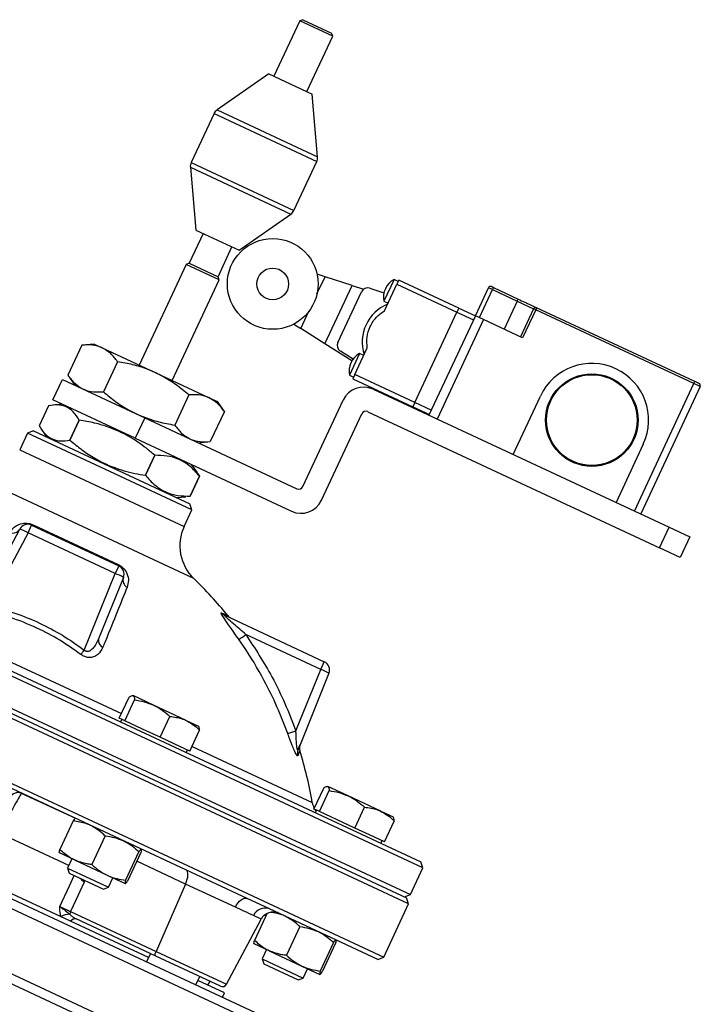
# Model space of a CAD drawing. Units: millimetres. Extents: x 0 to 30656, y 0 to 11387.
# Drawn here: x 1015 to 1165, y 895 to 1112 of the extents above; entities that cross this region are included whole.
import ezdxf

# ---------------------------------------------------------------- set-up
doc = ezdxf.new("R2010")
doc.units = ezdxf.units.MM
doc.header["$LTSCALE"] = 6

msp = doc.modelspace()

# ---------------------------------------------------------------- linework, layer by layer
at = {"color": 7, "linetype": 'Continuous', "lineweight": 25}
for p, q in [((1076.59, 1111.69), (1070.88, 1099.46)), ((1077.25, 1111.94), (1076.59, 1111.69)), ((1083.84, 1108.31), (1076.59, 1111.69)), ((1077.25, 1111.94), (1083.59, 1108.98)), ((1078.13, 1096.08), (1083.84, 1108.31)), ((1083.84, 1108.31), (1083.59, 1108.98)), ((1069.72, 1100), (1058.33, 1092.03)), ((1069.72, 1100), (1079.29, 1095.54)), ((1080.51, 1081.69), (1079.29, 1095.54)), ((1058.33, 1092.03), (1080.51, 1081.69)), ((1057.67, 1091.24), (1052.63, 1080.43)), ((1057.67, 1091.24), (1080.33, 1080.67)), ((1052.45, 1079.41), (1053.66, 1065.56)), ((1052.45, 1079.41), (1074.62, 1069.07)), ((1052.63, 1080.43), (1075.28, 1069.86)), ((1075.28, 1069.86), (1080.33, 1080.67)), ((1063.23, 1061.1), (1074.62, 1069.07)), ((1055.27, 1064.81), (1052.21, 1058.23)), ((1053.66, 1065.56), (1063.23, 1061.1)), ((1058.55, 1055.27), (1061.62, 1061.85)), ((1051.54, 1057.99), (1041.19, 1035.79)), ((1052.21, 1058.23), (1051.54, 1057.99)), ((1058.79, 1054.61), (1051.54, 1057.99)), ((1052.21, 1058.23), (1058.55, 1055.27)), ((1058.79, 1054.61), (1058.55, 1055.27)), ((1080.37, 1051.47), (1082.14, 1055.26)), ((1082.14, 1055.26), (1080.39, 1055.82)), ((1088.11, 1053.35), (1082.14, 1055.26)), ((1048.44, 1032.41), (1058.79, 1054.61)), ((1082.13, 1040.51), (1088.11, 1053.35)), ((1088.11, 1053.35), (1090.63, 1052.54)), ((1092, 1052.76), (1095.14, 1051.74)), ((1097.37, 1054.66), (1095.13, 1049.86)), ((1095.27, 1047.77), (1098.01, 1053.65)), ((1098.29, 1054.24), (1097.37, 1054.66)), ((1098.43, 1054.55), (1098.01, 1053.65)), ((1098.01, 1053.65), (1111.24, 1047.48)), ((1111.67, 1048.38), (1098.43, 1054.55)), ((1115.29, 1046.69), (1118.17, 1052.85)), ((1119.07, 1052.43), (1118.17, 1052.85)), ((1119.28, 1052.89), (1119.07, 1052.43)), ((1119.28, 1052.89), (1124.72, 1050.35)), ((1084.96, 1040.79), (1090.17, 1051.97)), ((1116.2, 1046.27), (1119.07, 1052.43)), ((1119.07, 1052.43), (1124.51, 1049.9)), ((1095.13, 1049.86), (1096.05, 1049.43)), ((1111.67, 1048.38), (1111.24, 1047.48)), ((1111.67, 1048.38), (1115.29, 1046.69)), ((1124.51, 1049.9), (1121.64, 1043.73)), ((1124.51, 1049.9), (1124.72, 1050.35)), ((1124.51, 1049.9), (1128.13, 1048.21)), ((1128.8, 1048.45), (1128.59, 1047.99)), ((1163.69, 1032.18), (1128.8, 1048.45)), ((1076.82, 1043.86), (1078.59, 1047.65)), ((1101.95, 1027.54), (1111.24, 1047.48)), ((1115.29, 1046.69), (1105.06, 1024.76)), ((1111.24, 1047.48), (1114.87, 1045.79)), ((1117.1, 1045.85), (1115.29, 1046.69)), ((1128.13, 1048.21), (1125.26, 1042.04)), ((1128.59, 1047.99), (1125.71, 1041.83)), ((1128.59, 1047.99), (1128.13, 1048.21)), ((1163.48, 1031.72), (1128.59, 1047.99)), ((1075.27, 1044.84), (1076.82, 1043.86)), ((1117.1, 1045.85), (1106.88, 1023.91)), ((1125.71, 1041.83), (1117.1, 1045.85)), ((1082.13, 1040.51), (1076.82, 1043.86)), ((1028.55, 1040.2), (1025.46, 1033.57)), ((1031.22, 1040.44), (1028.55, 1040.2)), ((1031.22, 1040.44), (1033.04, 1039.59)), ((1088.07, 1036.76), (1082.13, 1040.51)), ((1033.04, 1039.59), (1044.82, 1034.1)), ((1088.33, 1037.14), (1085.52, 1038.88)), ((1089.76, 1038.35), (1087.52, 1033.55)), ((1088.71, 1033.71), (1091.45, 1039.58)), ((1090.68, 1037.92), (1089.76, 1038.35)), ((1036.4, 1036.54), (1033.31, 1029.91)), ((1025.46, 1033.57), (1026.99, 1031.37)), ((1044.82, 1034.1), (1056.59, 1028.61)), ((1087.52, 1033.55), (1088.44, 1033.12)), ((1088.71, 1033.71), (1088.29, 1032.8)), ((1101.95, 1027.54), (1088.71, 1033.71)), ((1022.16, 1028.11), (1024.28, 1032.64)), ((1024.28, 1032.64), (1042.4, 1024.19)), ((1088.29, 1032.8), (1101.52, 1026.63)), ((1150.38, 1003.63), (1163.48, 1031.72)), ((1164.84, 1031.09), (1151.74, 1002.99)), ((1163.48, 1031.72), (1163.69, 1032.18)), ((1164.84, 1031.09), (1163.48, 1031.72)), ((1052.1, 1029.22), (1049, 1022.59)), ((1092.78, 1030.49), (1158.04, 1000.06)), ((1123.64, 1016.1), (1129.64, 1028.97)), ((1021.17, 1026.85), (1019.11, 1022.43)), ((1040.29, 1019.66), (1022.16, 1028.11)), ((1024.19, 1027.16), (1022.16, 1026.99)), ((1056.59, 1028.61), (1058.41, 1027.76)), ((1059.95, 1025.56), (1058.41, 1027.76)), ((1077.26, 1009.03), (1086.14, 1028.07)), ((1101.95, 1027.54), (1101.52, 1026.63)), ((1101.52, 1026.63), (1105.15, 1024.94)), ((1105.57, 1025.85), (1101.95, 1027.54)), ((1059.95, 1025.56), (1056.85, 1018.93)), ((1081.37, 1006.02), (1090.25, 1025.05)), ((1091.58, 1025.53), (1155.92, 995.53)), ((1025.89, 1019.26), (1027.95, 1023.69)), ((1027.97, 1023.68), (1025.91, 1019.26)), ((1027.97, 1023.68), (1027.95, 1023.69)), ((1042.4, 1024.19), (1040.29, 1019.66)), ((1042.4, 1024.19), (1075.94, 1008.55)), ((1016.55, 1020.8), (1014.82, 1017.1)), ((1017.88, 1021.28), (1016.55, 1020.8)), ((1034.67, 1012.34), (1016.55, 1020.8)), ((1017.88, 1021.28), (1052.32, 1005.22)), ((1019.63, 1021.59), (1020.81, 1019.91)), ((1025.91, 1019.26), (1025.89, 1019.26)), ((1040.29, 1019.66), (1074.73, 1003.6)), ((1054.18, 1018.69), (1056.85, 1018.93)), ((1152.3, 1018.4), (1146.3, 1005.53)), ((1014.82, 1017.1), (1051.08, 1000.2)), ((1042.54, 1011.5), (1044.6, 1015.93)), ((1044.61, 1015.92), (1042.55, 1011.5)), ((1044.61, 1015.92), (1044.6, 1015.93)), ((1053.93, 1012.17), (1052.76, 1013.84)), ((1052.8, 1003.89), (1034.67, 1012.34)), ((1042.55, 1011.5), (1042.54, 1011.5)), ((1053.89, 1012.14), (1054.46, 1011.33)), ((924.69, 1009.56), (1103.24, 926.31)), ((1053.19, 988.78), (1004.72, 1011.38)), ((1052.4, 1006.9), (1054.46, 1011.33)), ((1054.46, 1011.33), (1052.4, 1006.9)), ((1054.46, 1011.33), (1054.46, 1011.33)), ((1103.72, 924.98), (923.36, 1009.08)), ((1049.38, 1006.59), (1051.42, 1006.77)), ((1052.4, 1006.9), (1051.42, 1006.84)), ((1052.8, 1003.89), (1052.32, 1005.22)), ((1052.4, 1006.9), (1052.4, 1006.9)), ((920.62, 1003.19), (1100.97, 919.09)), ((1051.08, 1000.2), (1052.8, 1003.89)), ((1100.58, 917.06), (919.32, 1001.59)), ((920.65, 1002.07), (1100.1, 918.39)), ((1017.77, 1000.59), (1036.54, 991.84)), ((1007.99, 986.75), (1014.85, 999.64)), ((1016.66, 998.79), (1008.13, 982.76)), ((1016.66, 998.79), (1017.46, 1000.51)), ((1035.87, 989.83), (1016.66, 998.79)), ((1017.46, 1000.51), (1036.67, 991.55)), ((1155.92, 995.53), (1158.04, 1000.06)), ((1158.04, 1000.06), (1162.57, 997.94)), ((1162.57, 997.94), (1160.46, 993.41)), ((1160.46, 993.41), (1155.92, 995.53)), ((913.82, 989.81), (1095.09, 905.28)), ((1029.07, 972.99), (1035.87, 989.83)), ((1036.67, 991.55), (1035.87, 989.83)), ((1037.68, 988.99), (1032.22, 975.46)), ((1059.35, 981.2), (1060.69, 980.58)), ((992.12, 980.02), (1037.26, 958.97)), ((1060.03, 980.66), (1081.99, 970.42)), ((1064.97, 918.22), (943.09, 975.05)), ((1081.19, 968.7), (1064.7, 976.39)), ((1081.19, 968.7), (1081.99, 970.42)), ((1075.72, 955.17), (1081.19, 968.7)), ((1084.07, 882.84), (903.71, 966.94)), ((906.37, 967.9), (1083.1, 885.49)), ((1083, 967.86), (1076.19, 951.02)), ((1036.78, 957.96), (1038.93, 962.57)), ((1038, 957.39), (1040.15, 962)), ((1044.34, 960.83), (1039.84, 962.93)), ((1051.51, 957.49), (1044.34, 960.83)), ((1037.39, 957.67), (1036.78, 957.96)), ((1037.32, 957.71), (1037.06, 957.17)), ((1038, 957.39), (1037.39, 957.67)), ((1041.89, 955.58), (1038, 957.39)), ((1045.78, 953.76), (1047.93, 958.37)), ((1051.51, 957.49), (1054.27, 956.2)), ((898.22, 955.15), (1078.57, 871.05)), ((1045.78, 953.76), (1041.89, 955.58)), ((1052.35, 950.7), (1054.5, 955.31)), ((1049.06, 952.23), (1045.78, 953.76)), ((899.19, 952.5), (1075.92, 870.09)), ((1052.35, 950.7), (1049.06, 952.23)), ((1051.56, 950.4), (1051.82, 950.95)), ((1052.82, 951.71), (1079.34, 939.35)), ((1043.23, 905.19), (947.08, 950.02)), ((1079.7, 937.94), (1081.85, 942.55)), ((1080.92, 937.38), (1083.07, 941.99)), ((1087.26, 940.82), (1082.76, 942.92)), ((1027.17, 935.82), (1015.25, 941.38)), ((1094.43, 937.47), (1087.26, 940.82)), ((1080.31, 937.66), (1079.7, 937.94)), ((1080.23, 937.7), (1079.98, 937.15)), ((1080.92, 937.38), (1080.31, 937.66)), ((1088.7, 933.75), (1090.85, 938.36)), ((1084.81, 935.56), (1080.92, 937.38)), ((1088.7, 933.75), (1084.81, 935.56)), ((1094.43, 937.47), (1097.18, 936.19)), ((1026.63, 935.31), (1023.69, 928.99)), ((1091.98, 932.22), (1088.7, 933.75)), ((1095.26, 930.69), (1097.41, 935.3)), ((1010.39, 932.64), (1025.62, 925.54)), ((1033.67, 932.03), (1030.72, 925.71)), ((1095.26, 930.69), (1091.98, 932.22)), ((1094.48, 930.39), (1094.73, 930.93)), ((1026.9, 926.71), (1023.59, 928.25)), ((1026.3, 926.99), (1025.34, 924.93)), ((1041.12, 928.56), (1038.17, 922.24)), ((1041.53, 928.37), (1038.58, 922.05)), ((1025.34, 924.93), (1025.74, 923.83)), ((1025.34, 924.93), (1034.4, 920.7)), ((1026.9, 926.71), (1034.14, 923.33)), ((1051.4, 921.41), (1040.63, 926.44)), ((1100.97, 919.09), (1103.72, 924.98)), ((1103.72, 924.98), (1103.24, 926.31)), ((1025.74, 923.83), (1033.3, 920.3)), ((1034.14, 923.33), (1038.07, 921.5)), ((1034.4, 920.7), (1035.36, 922.76)), ((1029.11, 922.26), (1029.05, 921.8)), ((1033.3, 920.3), (1034.4, 920.7)), ((1051.4, 921.41), (1044.88, 906.57)), ((1062.37, 916.3), (1051.4, 921.41)), ((1069.89, 915.93), (1064.97, 918.22)), ((1099.64, 918.6), (1100.97, 919.09)), ((1100.58, 917.06), (1100.1, 918.39)), ((1093.76, 904.8), (1069.89, 915.93)), ((1095.09, 905.28), (1100.58, 917.06)), ((1026.03, 915.36), (1044.88, 906.57)), ((1068.03, 913.66), (1066.36, 914.44)), ((1069.39, 914.96), (1066.6, 908.98)), ((1068.63, 914.44), (1069.19, 914.53)), ((1044.86, 905.53), (1027.27, 913.74)), ((1060.41, 899.33), (1068.03, 913.66)), ((1076.59, 912.02), (1073.64, 905.7)), ((1069.82, 906.69), (1066.51, 908.24)), ((1084.03, 908.54), (1081.09, 902.23)), ((1084.44, 908.35), (1081.5, 902.04)), ((1043.65, 906.09), (1042.81, 904.28)), ((1059.11, 898.89), (1044.86, 905.53)), ((1044.88, 906.57), (1060.41, 899.33)), ((1069.22, 906.97), (1068.26, 904.91)), ((1069.82, 906.69), (1077.06, 903.32)), ((1093.76, 904.8), (1095.09, 905.28)), ((1068.26, 904.91), (1068.66, 903.81)), ((1068.26, 904.91), (1077.32, 900.69)), ((1068.66, 903.81), (1076.22, 900.29)), ((1077.06, 903.32), (1080.99, 901.48)), ((1053.68, 899.21), (1054.53, 901.02)), ((1077.32, 900.69), (1078.28, 902.75)), ((1059.96, 897.39), (1054.11, 900.12)), ((1056.33, 899.08), (1056.8, 899.96)), ((1076.22, 900.29), (1077.32, 900.69)), ((1059.54, 896.48), (1059.96, 897.39))]:
    msp.add_line(p, q, dxfattribs=at)
at = {"color": 7, "linetype": 'Continuous', "lineweight": 25, "flags": 128}
for points in [[(1080.16, 937.53), (1080.11, 937.6), (1079.94, 937.83)], [(1023.66, 916.46), (1025.8, 921.03), (1026.86, 923.3)], [(1051.4, 921.41), (1051.61, 921.94), (1051.76, 922.46), (1051.86, 922.95), (1051.9, 923.41), (1051.88, 923.81), (1051.79, 924.13), (1051.65, 924.37), (1051.46, 924.52)], [(1029.05, 921.8), (1028.08, 919.74), (1027.73, 918.99), (1026.03, 915.36)], [(1062.37, 916.3), (1062.65, 916.79), (1062.96, 917.23), (1063.3, 917.62), (1063.66, 917.92), (1064.02, 918.14), (1064.36, 918.27), (1064.69, 918.3), (1064.97, 918.22)], [(1044.86, 905.53), (1044.79, 905.58), (1044.75, 905.66), (1044.72, 905.77), (1044.71, 905.9), (1044.72, 906.06), (1044.76, 906.22), (1044.81, 906.39), (1044.88, 906.57)]]:
    msp.add_lwpolyline(points, dxfattribs=at)
at = {"color": 7, "linetype": 'Continuous', "lineweight": 25}
for centre, radius in [((1070.62, 1053.69), 10), ((1070.62, 1053.69), 3.5), ((1140.97, 1023.68), 10.2), ((1140.97, 1023.68), 10)]:
    msp.add_circle(centre, radius, dxfattribs=at)
for centre, radius, start, end in [((1059.48, 1090.39), 2, 125, 155), ((1078.51, 1081.52), 2, 335, 5), ((1054.44, 1079.58), 2, 155, 185), ((1073.47, 1070.71), 2, 305, 335), ((1091.53, 1051.34), 1.5, 71.8644, 155), ((1099.43, 1050.78), 4.4, 117.9672, 192.0328), ((1118.62, 1052.64), 0.5, 65, 155), ((1099.34, 1040.89), 9, 112.1666, 197.8334), ((1128.59, 1047.99), 0.5, 65, 155), ((1086.31, 1040.16), 1.5, 155, 238.1356), ((1091.83, 1034.46), 4.4, 117.9672, 192.0328), ((1140.97, 1023.68), 12.5, 335, 155), ((1090.67, 1025.95), 5, 65, 155), ((1164.39, 1031.3), 0.5, 335, 65), ((1091.15, 1024.63), 1, 65, 155), ((1076.36, 1009.46), 1, 245, 335), ((1076.84, 1008.13), 5, 245, 335), ((1016.61, 998.7), 2, 65, 152), ((1017.54, 1000.83), 0.328, 255.4553, 313.8086), ((1013.3, 1000.58), 1.81, 249.4292, 328.7267), ((1011.71, 990.54), 9.62, 59.0433, 70.9567), ((1060.14, 995.97), 10, 155, 225.9825), ((1032.73, 980.74), 9.62, 59.0433, 70.9567), ((1036.86, 991.82), 0.328, 176.1914, 234.5447), ((1035.83, 989.74), 2, 338, 65), ((1039.4, 988.41), 1.81, 161.2733, 240.5708), ((990.65, 924.06), 90, 38.902, 45.9825), ((1060.82, 982.34), 1.86, 217.9008, 244.9545), ((1062.25, 981.83), 2, 218.902, 245), ((1033.81, 975.09), 1.64, 167.1135, 246.7462), ((1049.59, 997.28), 25.78, 301.6937, 305.8766), ((916.68, 1057.28), 140.49, 322.624, 323.1307), ((1081.14, 968.61), 2, 338, 65), ((1078.05, 959.61), 9.62, 59.0433, 70.9567), ((1069.12, 972.47), 18.52, 285.0042, 290.8751), ((1077.99, 950.29), 1.93, 158.0759, 198.0333), ((1078.5, 951.38), 2, 158.1835, 197.3905), ((990.65, 924.06), 90, 9.7799, 17.2752), ((1014.46, 939.57), 2, 65, 152), ((1014.44, 939.56), 1.99, 65.9104, 151.7879), ((1083.28, 940.02), 4, 189.7799, 208.7164), ((1068.91, 913.32), 2.78, 69.4595, 156.3849), ((1025.97, 910.21), 4.53, 91.2168, 116.7339), ((1027.74, 914.57), 1.88, 155.3626, 174.9781), ((1027.05, 912.6), 1.16, 78.9782, 148.8481), ((1070.68, 912.25), 3, 65, 152), ((1059.53, 899.79), 1, 245, 332)]:
    msp.add_arc(centre, radius, start, end, dxfattribs=at)
for points, knots in [([(1119.28, 1052.89), (1119.23, 1052.91), (1119.14, 1052.95), (1119.03, 1053), (1118.96, 1053.04), (1118.9, 1053.06), (1118.85, 1053.09), (1118.84, 1053.09), (1118.83, 1053.1)], [0, 0, 0, 0, 0.2394436, 0.3712234, 0.5000014, 0.6317798, 0.7605564, 1, 1, 1, 1]), ([(1124.72, 1050.35), (1125.23, 1050.11), (1126.02, 1049.74), (1126.97, 1049.3), (1127.63, 1048.99), (1128.15, 1048.75), (1128.66, 1048.51), (1128.74, 1048.47), (1128.8, 1048.45)], [0, 0, 0, 0, 0.2394568, 0.3683607, 0.5, 0.6316393, 0.7605432, 1, 1, 1, 1]), ([(1091.45, 1039.58), (1091.39, 1040.36), (1091.26, 1041.97), (1091.99, 1044.32), (1093.32, 1046.39), (1094.63, 1047.32), (1095.27, 1047.77)], [0, 0, 0, 0, 0.244278, 0.5, 0.755722, 1, 1, 1, 1]), ([(1033.04, 1039.59), (1032.95, 1039.63), (1032.24, 1039.95), (1030.79, 1040.3), (1029.3, 1040.23), (1028.55, 1040.2)], [0, 0, 0, 0, 0.070104, 0.530791, 1, 1, 1, 1]), ([(1036.4, 1036.54), (1035.92, 1037.18), (1034.95, 1038.46), (1033.68, 1039.21), (1033.04, 1039.59)], [0, 0, 0, 0, 0.495458, 1, 1, 1, 1]), ([(1044.82, 1034.1), (1044.19, 1034.37), (1042.55, 1035.09), (1039.73, 1035.94), (1037.52, 1036.34), (1036.4, 1036.54)], [0, 0, 0, 0, 0.231617, 0.613632, 1, 1, 1, 1]), ([(1025.46, 1033.57), (1025.94, 1032.93), (1026.9, 1031.65), (1028.17, 1030.9), (1028.82, 1030.52)], [0, 0, 0, 0, 0.495458, 1, 1, 1, 1]), ([(1052.1, 1029.22), (1051.63, 1029.62), (1050.28, 1030.76), (1047.91, 1032.5), (1045.85, 1033.56), (1044.82, 1034.1)], [0, 0, 0, 0, 0.210705, 0.602745, 1, 1, 1, 1]), ([(1164.6, 1031.75), (1164.59, 1031.76), (1164.57, 1031.77), (1164.45, 1031.82), (1164.34, 1031.88), (1164.19, 1031.94), (1163.98, 1032.04), (1163.81, 1032.12), (1163.69, 1032.18)], [0, 0, 0, 0, 0.239443, 0.369893, 0.5, 0.63045, 0.760557, 1, 1, 1, 1]), ([(1028.82, 1030.52), (1028.91, 1030.48), (1029.62, 1030.16), (1031.07, 1029.81), (1032.56, 1029.87), (1033.31, 1029.91)], [0, 0, 0, 0, 0.0701037, 0.5307915, 1, 1, 1, 1]), ([(1033.31, 1029.91), (1034.17, 1029.19), (1035.9, 1027.75), (1038.36, 1026.14), (1039.98, 1025.33), (1040.59, 1025.03)], [0, 0, 0, 0, 0.382364, 0.768383, 1, 1, 1, 1]), ([(1056.59, 1028.61), (1056.5, 1028.65), (1055.79, 1028.97), (1054.33, 1029.32), (1052.85, 1029.25), (1052.1, 1029.22)], [0, 0, 0, 0, 0.070104, 0.530791, 1, 1, 1, 1]), ([(1027.95, 1023.69), (1027.54, 1024.33), (1026.7, 1025.64), (1025.06, 1026.74), (1023.19, 1027.12), (1021.85, 1026.94), (1021.17, 1026.85)], [0, 0, 0, 0, 0.26476, 0.535229, 0.765504, 1, 1, 1, 1]), ([(1059.95, 1025.56), (1059.47, 1026.2), (1058.5, 1027.48), (1057.23, 1028.23), (1056.59, 1028.61)], [0, 0, 0, 0, 0.495458, 1, 1, 1, 1]), ([(1040.59, 1025.03), (1041.65, 1024.59), (1043.78, 1023.69), (1046.64, 1022.99), (1048.4, 1022.69), (1049, 1022.59)], [0, 0, 0, 0, 0.39169, 0.789295, 1, 1, 1, 1]), ([(1019.11, 1022.43), (1019.52, 1021.78), (1020.36, 1020.47), (1022, 1019.38), (1023.87, 1018.99), (1025.21, 1019.17), (1025.89, 1019.26)], [0, 0, 0, 0, 0.2647661, 0.5352407, 0.76551, 1, 1, 1, 1]), ([(1044.6, 1015.93), (1043.99, 1016.44), (1042.19, 1017.96), (1038.92, 1020.19), (1035.03, 1021.98), (1031.32, 1023.09), (1029.09, 1023.48), (1027.97, 1023.68)], [0, 0, 0, 0, 0.129044, 0.378848, 0.634713, 0.816453, 1, 1, 1, 1]), ([(1049, 1022.59), (1049.48, 1021.95), (1050.45, 1020.67), (1051.72, 1019.92), (1052.36, 1019.54)], [0, 0, 0, 0, 0.495458, 1, 1, 1, 1]), ([(1025.91, 1019.26), (1026.77, 1018.53), (1028.51, 1017.08), (1031.7, 1014.97), (1035.58, 1013.13), (1039.39, 1012.04), (1041.75, 1011.64), (1042.54, 1011.5)], [0, 0, 0, 0, 0.18188, 0.365285, 0.614779, 0.870956, 1, 1, 1, 1]), ([(1052.36, 1019.54), (1052.46, 1019.5), (1053.17, 1019.18), (1054.62, 1018.83), (1056.1, 1018.89), (1056.85, 1018.93)], [0, 0, 0, 0, 0.070104, 0.530791, 1, 1, 1, 1]), ([(1054.46, 1011.33), (1053.78, 1012.1), (1052.4, 1013.66), (1049.97, 1015.13), (1047.33, 1015.86), (1045.53, 1015.9), (1044.61, 1015.92)], [0, 0, 0, 0, 0.264766, 0.535241, 0.76551, 1, 1, 1, 1]), ([(1042.55, 1011.5), (1043.23, 1010.72), (1044.61, 1009.17), (1047.04, 1007.7), (1049.68, 1006.96), (1051.49, 1006.92), (1052.4, 1006.9)], [0, 0, 0, 0, 0.26476, 0.535229, 0.765504, 1, 1, 1, 1]), ([(1012.66, 998.88), (1012.83, 999.16), (1013.19, 999.72), (1014.05, 1000.43), (1015.01, 1000.86), (1016.02, 1000.98), (1016.69, 1000.94), (1017.31, 1000.79), (1017.63, 1000.65), (1017.77, 1000.59)], [0, 0, 0, 0, 0.220947, 0.446256, 0.701016, 0.790479, 0.880636, 0.947286, 1, 1, 1, 1]), ([(1036.54, 991.84), (1036.71, 991.75), (1037.06, 991.57), (1037.58, 991.15), (1038.12, 990.56), (1038.66, 989.56), (1038.91, 988.23), (1038.65, 987.32), (1038.51, 986.83)], [0, 0, 0, 0, 0.067337, 0.134763, 0.223067, 0.368007, 0.656913, 1, 1, 1, 1]), ([(1038.51, 986.83), (1037.81, 985.09), (1036.38, 981.55), (1034.46, 976.79), (1033.33, 973.99), (1033.16, 973.59)], [0, 0, 0, 0, 0.452556, 0.920623, 1, 1, 1, 1]), ([(1028.32, 972), (1026.79, 973.08), (1023.7, 975.26), (1018.44, 978.01), (1013.14, 980.16), (1009.45, 981.13), (1007.85, 981.54)], [0, 0, 0, 0, 0.247328, 0.497308, 0.781925, 1, 1, 1, 1]), ([(1008.13, 982.76), (1010, 982.26), (1013.78, 981.26), (1019.16, 979.03), (1024.33, 976.33), (1027.48, 974.11), (1029.07, 972.99)], [0, 0, 0, 0, 0.249982, 0.502698, 0.750023, 1, 1, 1, 1]), ([(1063.13, 975.35), (1062.76, 975.88), (1062, 976.96), (1060.84, 978.62), (1059.95, 979.91), (1059.44, 980.73), (1059.26, 981.09), (1059.24, 981.23), (1059.32, 981.21), (1059.35, 981.2)], [0, 0, 0, 0, 0.220947, 0.446256, 0.701016, 0.790479, 0.880636, 0.947286, 1, 1, 1, 1]), ([(1064.7, 976.39), (1063.79, 977.18), (1062.4, 978.39), (1060.89, 979.71), (1060.28, 980.28), (1060.08, 980.49), (1059.98, 980.6), (1059.94, 980.66), (1059.95, 980.69), (1059.99, 980.68), (1060.02, 980.66), (1060.03, 980.66)], [0, 0, 0, 0, 0.502115, 0.769782, 0.851998, 0.888836, 0.921911, 0.946338, 0.965166, 0.994471, 1, 1, 1, 1]), ([(1032.22, 975.46), (1031.94, 974.86), (1031.52, 973.96), (1030.72, 973.07), (1030.18, 972.72), (1029.81, 972.65), (1029.56, 972.66), (1029.36, 972.74), (1029.19, 972.86), (1029.11, 972.95), (1029.07, 972.99)], [0, 0, 0, 0, 0.428482, 0.637804, 0.781844, 0.841878, 0.877823, 0.929826, 0.967594, 1, 1, 1, 1]), ([(1073.92, 954.58), (1073.16, 956.56), (1071.64, 960.53), (1068.4, 967.08), (1065.47, 971.99), (1063.43, 974.92), (1063.13, 975.35)], [0, 0, 0, 0, 0.270857, 0.543144, 0.933914, 1, 1, 1, 1]), ([(1064.7, 976.39), (1066.69, 973.33), (1069.87, 968.45), (1073.38, 961.25), (1074.94, 957.2), (1075.72, 955.17)], [0, 0, 0, 0, 0.456807, 0.727688, 1, 1, 1, 1]), ([(1033.16, 973.59), (1032.85, 973.02), (1032.38, 972.15), (1031.22, 971.47), (1030.27, 971.29), (1029.37, 971.42), (1028.73, 971.71), (1028.4, 971.94), (1028.32, 972)], [0, 0, 0, 0, 0.3664152, 0.5620172, 0.7163154, 0.8371657, 0.9584421, 1, 1, 1, 1]), ([(1038.93, 962.57), (1039.12, 962.7), (1039.49, 962.97), (1039.72, 962.94), (1039.84, 962.93)], [0, 0, 0, 0, 0.495458, 1, 1, 1, 1]), ([(1039.84, 962.93), (1039.86, 962.92), (1039.96, 962.87), (1040.1, 962.63), (1040.13, 962.21), (1040.15, 962)], [0, 0, 0, 0, 0.070086, 0.530782, 1, 1, 1, 1]), ([(1040.15, 962), (1040.86, 961.89), (1042.31, 961.66), (1043.66, 961.11), (1044.34, 960.83)], [0, 0, 0, 0, 0.495458, 1, 1, 1, 1]), ([(1044.34, 960.83), (1044.43, 960.79), (1045.13, 960.46), (1046.38, 959.7), (1047.41, 958.82), (1047.93, 958.37)], [0, 0, 0, 0, 0.070086, 0.530782, 1, 1, 1, 1]), ([(1047.93, 958.37), (1048.91, 958.24), (1050.15, 958.08), (1051.27, 957.59), (1051.51, 957.49)], [0, 0, 0, 0, 0.785622, 1, 1, 1, 1]), ([(1051.51, 957.49), (1052.38, 956.98), (1053.44, 956.36), (1054.33, 955.48), (1054.5, 955.31)], [0, 0, 0, 0, 0.811304, 1, 1, 1, 1]), ([(1054.5, 955.31), (1054.48, 955.54), (1054.45, 955.99), (1054.28, 956.16), (1054.19, 956.24)], [0, 0, 0, 0, 0.495458, 1, 1, 1, 1]), ([(1076.19, 951.02), (1076.18, 950.99), (1076.15, 950.93), (1076.11, 950.94), (1076.07, 951.01), (1076.01, 951.2), (1075.94, 951.65), (1075.84, 952.65), (1075.77, 953.89), (1075.74, 954.81), (1075.72, 955.17)], [0, 0, 0, 0, 0.055024, 0.089825, 0.145031, 0.180005, 0.280586, 0.470007, 0.791553, 1, 1, 1, 1]), ([(1076.15, 949.7), (1076.12, 949.67), (1076.05, 949.61), (1075.84, 949.89), (1075.52, 950.49), (1075.02, 951.64), (1074.45, 953.11), (1074.06, 954.18), (1073.92, 954.58)], [0, 0, 0, 0, 0.1187247, 0.2375746, 0.3536924, 0.5410459, 0.8242048, 1, 1, 1, 1]), ([(1076.59, 950.78), (1076.57, 950.73), (1076.52, 950.63), (1076.26, 949.98), (1076.15, 949.7)], [0, 0, 0, 0, 0.563637, 1, 1, 1, 1]), ([(1076.19, 951.02), (1076.33, 951.34), (1076.59, 951.99), (1076.63, 952.09), (1076.64, 952.13)], [0, 0, 0, 0, 0.49728, 1, 1, 1, 1]), ([(1081.85, 942.55), (1082.03, 942.69), (1082.4, 942.96), (1082.64, 942.93), (1082.76, 942.92)], [0, 0, 0, 0, 0.495458, 1, 1, 1, 1]), ([(1082.76, 942.92), (1082.77, 942.91), (1082.88, 942.85), (1083.02, 942.62), (1083.05, 942.2), (1083.07, 941.99)], [0, 0, 0, 0, 0.070086, 0.530782, 1, 1, 1, 1]), ([(1083.07, 941.99), (1083.78, 941.87), (1085.23, 941.64), (1086.58, 941.1), (1087.26, 940.82)], [0, 0, 0, 0, 0.495458, 1, 1, 1, 1]), ([(1015.25, 941.38), (1015.1, 941.17), (1014.8, 940.74), (1013.74, 938.91), (1012.38, 936.44), (1011.2, 934.21), (1010.54, 932.93), (1010.39, 932.64)], [0, 0, 0, 0, 0.234366, 0.469209, 0.701946, 0.931736, 1, 1, 1, 1]), ([(1087.26, 940.82), (1087.35, 940.78), (1088.05, 940.44), (1089.3, 939.69), (1090.33, 938.8), (1090.85, 938.36)], [0, 0, 0, 0, 0.0700858, 0.5307822, 1, 1, 1, 1]), ([(1090.85, 938.36), (1091.82, 938.23), (1093.07, 938.07), (1094.19, 937.58), (1094.43, 937.47)], [0, 0, 0, 0, 0.785622, 1, 1, 1, 1]), ([(1027.14, 935.86), (1027.13, 935.86), (1027.09, 935.88), (1026.96, 935.77), (1026.74, 935.46), (1026.63, 935.31)], [0, 0, 0, 0, 0.070086, 0.530782, 1, 1, 1, 1]), ([(1094.43, 937.47), (1095.29, 936.97), (1096.36, 936.34), (1097.25, 935.46), (1097.41, 935.3)], [0, 0, 0, 0, 0.8113035, 1, 1, 1, 1]), ([(1097.41, 935.3), (1097.4, 935.52), (1097.37, 935.98), (1097.2, 936.14), (1097.11, 936.23)], [0, 0, 0, 0, 0.495458, 1, 1, 1, 1]), ([(1030.45, 934.32), (1030.13, 934.46), (1028.92, 934.98), (1027.6, 935.17), (1026.63, 935.31)], [0, 0, 0, 0, 0.268634, 1, 1, 1, 1]), ([(1033.67, 932.03), (1033.42, 932.27), (1032.45, 933.18), (1031.3, 933.83), (1030.45, 934.32)], [0, 0, 0, 0, 0.257551, 1, 1, 1, 1]), ([(1033.67, 932.03), (1034.36, 931.93), (1035.75, 931.73), (1037.04, 931.2), (1037.69, 930.94)], [0, 0, 0, 0, 0.495458, 1, 1, 1, 1]), ([(1023.59, 928.25), (1023.58, 928.25), (1023.55, 928.28), (1023.55, 928.45), (1023.64, 928.81), (1023.69, 928.99)], [0, 0, 0, 0, 0.070086, 0.530782, 1, 1, 1, 1]), ([(1026.9, 926.71), (1026.59, 926.86), (1025.41, 927.46), (1024.41, 928.34), (1023.69, 928.99)], [0, 0, 0, 0, 0.268634, 1, 1, 1, 1]), ([(1037.69, 930.94), (1037.78, 930.9), (1038.45, 930.58), (1039.64, 929.85), (1040.62, 928.99), (1041.12, 928.56)], [0, 0, 0, 0, 0.070086, 0.530782, 1, 1, 1, 1]), ([(1041.12, 928.56), (1041.23, 928.72), (1041.47, 929.06), (1041.57, 929.09), (1041.62, 929.11)], [0, 0, 0, 0, 0.495458, 1, 1, 1, 1]), ([(1041.62, 929.11), (1041.63, 929.11), (1041.66, 929.08), (1041.66, 928.91), (1041.57, 928.55), (1041.53, 928.37)], [0, 0, 0, 0, 0.070086, 0.530782, 1, 1, 1, 1]), ([(1030.72, 925.71), (1030.38, 925.75), (1029.06, 925.91), (1027.82, 926.37), (1026.9, 926.71)], [0, 0, 0, 0, 0.257551, 1, 1, 1, 1]), ([(1030.72, 925.71), (1031.24, 925.25), (1032.29, 924.31), (1033.52, 923.66), (1034.14, 923.33)], [0, 0, 0, 0, 0.495458, 1, 1, 1, 1]), ([(1029.05, 921.8), (1029.04, 921.81), (1028.82, 922.02), (1028.53, 922.28), (1028.34, 922.59), (1028.32, 922.63)], [0, 0, 0, 0, 0.018339, 0.893384, 1, 1, 1, 1]), ([(1034.14, 923.33), (1034.23, 923.29), (1034.9, 922.98), (1036.23, 922.54), (1037.52, 922.34), (1038.17, 922.24)], [0, 0, 0, 0, 0.070086, 0.530782, 1, 1, 1, 1]), ([(1038.17, 922.24), (1038.12, 922.04), (1038.01, 921.65), (1038.05, 921.55), (1038.07, 921.5)], [0, 0, 0, 0, 0.495458, 1, 1, 1, 1]), ([(1038.07, 921.5), (1038.08, 921.5), (1038.12, 921.48), (1038.25, 921.59), (1038.47, 921.9), (1038.58, 922.05)], [0, 0, 0, 0, 0.0700858, 0.5307822, 1, 1, 1, 1]), ([(1023.93, 914.26), (1023.81, 914.85), (1023.66, 915.57), (1023.66, 916.32), (1023.66, 916.46), (1023.66, 916.46)], [0, 0, 0, 0, 0.817038, 0.995324, 1, 1, 1, 1]), ([(1023.66, 916.46), (1023.85, 916.37), (1024.32, 916.15), (1025.16, 915.75), (1025.74, 915.49), (1026.03, 915.36)], [0, 0, 0, 0, 0.254971, 0.62747, 1, 1, 1, 1]), ([(1023.66, 916.46), (1023.66, 916.46), (1023.81, 916.35), (1024.12, 916.12), (1024.87, 915.56), (1025.45, 915.09), (1025.87, 914.74)], [0, 0, 0, 0, 0.004039, 0.224937, 0.430584, 1, 1, 1, 1]), ([(1066.36, 914.44), (1065.71, 914.76), (1064.62, 915.29), (1063.02, 916.01), (1062.37, 916.3)], [0, 0, 0, 0, 0.592534, 1, 1, 1, 1]), ([(1025.87, 914.74), (1026.04, 914.57), (1026.39, 914.22), (1026.89, 913.92), (1027.19, 913.77), (1027.27, 913.74)], [0, 0, 0, 0, 0.410024, 0.857389, 1, 1, 1, 1]), ([(1073.37, 914.31), (1073.05, 914.45), (1072.05, 914.88), (1070.96, 915.05), (1070.22, 915.16)], [0, 0, 0, 0, 0.324919, 1, 1, 1, 1]), ([(1076.59, 912.02), (1076.34, 912.25), (1075.37, 913.17), (1074.22, 913.82), (1073.37, 914.31)], [0, 0, 0, 0, 0.257551, 1, 1, 1, 1]), ([(1076.59, 912.02), (1077.28, 911.92), (1078.67, 911.71), (1079.96, 911.19), (1080.61, 910.93)], [0, 0, 0, 0, 0.495458, 1, 1, 1, 1]), ([(1080.61, 910.93), (1080.7, 910.89), (1081.36, 910.57), (1082.56, 909.84), (1083.54, 908.98), (1084.03, 908.54)], [0, 0, 0, 0, 0.070086, 0.530782, 1, 1, 1, 1]), ([(1066.51, 908.24), (1066.5, 908.24), (1066.47, 908.26), (1066.46, 908.44), (1066.56, 908.8), (1066.6, 908.98)], [0, 0, 0, 0, 0.070086, 0.530782, 1, 1, 1, 1]), ([(1069.82, 906.69), (1069.5, 906.85), (1068.33, 907.44), (1067.33, 908.33), (1066.6, 908.98)], [0, 0, 0, 0, 0.268634, 1, 1, 1, 1]), ([(1084.03, 908.54), (1084.15, 908.71), (1084.39, 909.04), (1084.49, 909.08), (1084.54, 909.1)], [0, 0, 0, 0, 0.495458, 1, 1, 1, 1]), ([(1084.54, 909.1), (1084.54, 909.09), (1084.58, 909.07), (1084.58, 908.9), (1084.49, 908.54), (1084.44, 908.35)], [0, 0, 0, 0, 0.070086, 0.530782, 1, 1, 1, 1]), ([(1073.64, 905.7), (1073.3, 905.74), (1071.98, 905.89), (1070.74, 906.35), (1069.82, 906.69)], [0, 0, 0, 0, 0.257551, 1, 1, 1, 1]), ([(1073.64, 905.7), (1074.16, 905.24), (1075.21, 904.3), (1076.44, 903.65), (1077.06, 903.32)], [0, 0, 0, 0, 0.495458, 1, 1, 1, 1]), ([(1077.06, 903.32), (1077.15, 903.28), (1077.82, 902.97), (1079.15, 902.52), (1080.44, 902.33), (1081.09, 902.23)], [0, 0, 0, 0, 0.070086, 0.530782, 1, 1, 1, 1]), ([(1081.09, 902.23), (1081.04, 902.03), (1080.93, 901.63), (1080.97, 901.53), (1080.99, 901.48)], [0, 0, 0, 0, 0.495458, 1, 1, 1, 1]), ([(1080.99, 901.48), (1081, 901.48), (1081.03, 901.47), (1081.17, 901.58), (1081.39, 901.88), (1081.5, 902.04)], [0, 0, 0, 0, 0.070086, 0.530782, 1, 1, 1, 1])]:
    msp.add_open_spline(points, degree=3, knots=knots, dxfattribs=at)

doc.saveas('drawing.dxf')
